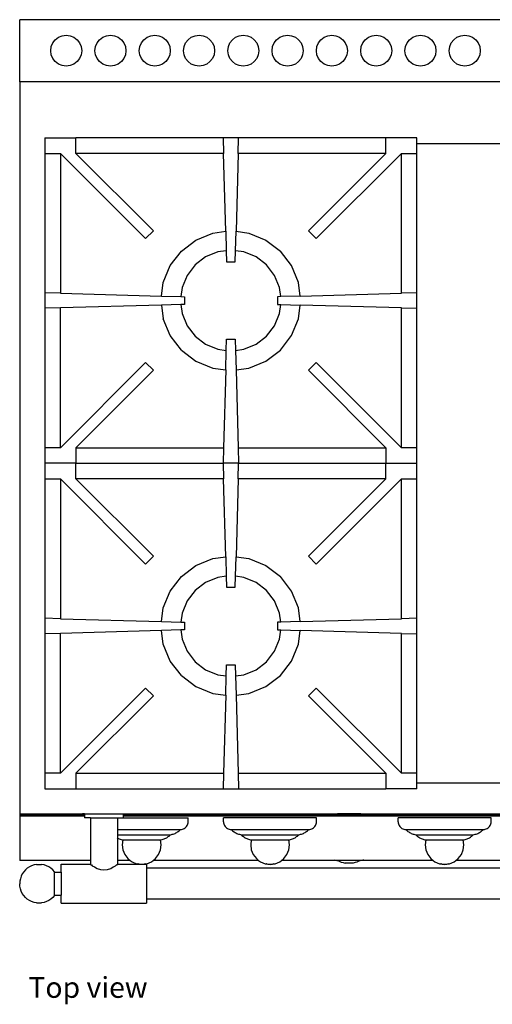
# Model space of a CAD drawing. Units: inches. Extents: x 17 to 158, y 7 to 48.
# Drawn here: x 17 to 33, y 7 to 39 of the extents above; entities that cross this region are included whole.
import ezdxf

# ---------------------------------------------------------------- set-up
doc = ezdxf.new("R2010")
doc.units = ezdxf.units.IN
doc.header["$MEASUREMENT"] = 0
doc.layers.add('Edges', color=7, linetype='Continuous')
doc.styles.get("Standard").update_dxf_attribs({"font": 'verdana.ttf'})

# ---------------------------------------------------------------- blocks, each defined once
blk = doc.blocks.new('CornuFe pl')
at = {"layer": 'Edges'}
for p, q in [((65.898, 46.074), (22.898, 46.074)), ((22.898, 44.074), (22.898, 46.074)), ((23.965, 45.324), (24.044, 45.428)), ((24.044, 45.428), (24.148, 45.507)), ((24.148, 45.507), (24.269, 45.557)), ((24.269, 45.557), (24.398, 45.574)), ((24.398, 45.574), (24.527, 45.557)), ((24.527, 45.557), (24.648, 45.507)), ((24.648, 45.507), (24.752, 45.428)), ((24.752, 45.428), (24.831, 45.324)), ((25.394, 45.324), (25.473, 45.428)), ((25.473, 45.428), (25.577, 45.507)), ((25.577, 45.507), (25.697, 45.557)), ((25.697, 45.557), (25.827, 45.574)), ((25.827, 45.574), (25.956, 45.557)), ((25.956, 45.557), (26.077, 45.507)), ((26.077, 45.507), (26.18, 45.428)), ((26.18, 45.428), (26.26, 45.324)), ((26.822, 45.324), (26.902, 45.428)), ((26.902, 45.428), (27.005, 45.507)), ((27.005, 45.507), (27.126, 45.557)), ((27.126, 45.557), (27.255, 45.574)), ((27.255, 45.574), (27.385, 45.557)), ((27.385, 45.557), (27.505, 45.507)), ((27.505, 45.507), (27.609, 45.428)), ((27.609, 45.428), (27.688, 45.324)), ((28.251, 45.324), (28.33, 45.428)), ((28.33, 45.428), (28.434, 45.507)), ((28.434, 45.507), (28.554, 45.557)), ((28.554, 45.557), (28.684, 45.574)), ((28.684, 45.574), (28.813, 45.557)), ((28.813, 45.557), (28.934, 45.507)), ((28.934, 45.507), (29.037, 45.428)), ((29.037, 45.428), (29.117, 45.324)), ((29.679, 45.324), (29.759, 45.428)), ((29.759, 45.428), (29.862, 45.507)), ((29.862, 45.507), (29.983, 45.557)), ((29.983, 45.557), (30.112, 45.574)), ((30.112, 45.574), (30.242, 45.557)), ((30.242, 45.557), (30.362, 45.507)), ((30.362, 45.507), (30.466, 45.428)), ((30.466, 45.428), (30.545, 45.324)), ((31.108, 45.324), (31.187, 45.428)), ((31.187, 45.428), (31.291, 45.507)), ((31.291, 45.507), (31.411, 45.557)), ((31.411, 45.557), (31.541, 45.574)), ((31.541, 45.574), (31.67, 45.557)), ((31.67, 45.557), (31.791, 45.507)), ((31.791, 45.507), (31.894, 45.428)), ((31.894, 45.428), (31.974, 45.324)), ((32.536, 45.324), (32.616, 45.428)), ((32.616, 45.428), (32.719, 45.507)), ((32.719, 45.507), (32.84, 45.557)), ((32.84, 45.557), (32.969, 45.574)), ((32.969, 45.574), (33.099, 45.557)), ((33.099, 45.557), (33.219, 45.507)), ((33.219, 45.507), (33.323, 45.428)), ((33.323, 45.428), (33.402, 45.324)), ((33.965, 45.324), (34.044, 45.428)), ((34.044, 45.428), (34.148, 45.507)), ((34.148, 45.507), (34.269, 45.557)), ((34.269, 45.557), (34.398, 45.574)), ((34.398, 45.574), (34.527, 45.557)), ((34.527, 45.557), (34.648, 45.507)), ((34.648, 45.507), (34.752, 45.428)), ((34.752, 45.428), (34.831, 45.324)), ((35.394, 45.324), (35.473, 45.428)), ((35.473, 45.428), (35.577, 45.507)), ((35.577, 45.507), (35.697, 45.557)), ((35.697, 45.557), (35.827, 45.574)), ((35.827, 45.574), (35.956, 45.557)), ((35.956, 45.557), (36.077, 45.507)), ((36.077, 45.507), (36.18, 45.428)), ((36.18, 45.428), (36.26, 45.324)), ((36.822, 45.324), (36.902, 45.428)), ((36.902, 45.428), (37.005, 45.507)), ((37.005, 45.507), (37.126, 45.557)), ((37.126, 45.557), (37.255, 45.574)), ((37.255, 45.574), (37.385, 45.557)), ((37.385, 45.557), (37.505, 45.507)), ((37.505, 45.507), (37.609, 45.428)), ((37.609, 45.428), (37.688, 45.324)), ((23.898, 45.074), (23.915, 45.204)), ((23.915, 45.204), (23.965, 45.324)), ((24.831, 45.324), (24.881, 45.204)), ((24.881, 45.204), (24.898, 45.074)), ((25.327, 45.074), (25.344, 45.204)), ((25.344, 45.204), (25.394, 45.324)), ((26.26, 45.324), (26.31, 45.204)), ((26.31, 45.204), (26.327, 45.074)), ((26.755, 45.074), (26.772, 45.204)), ((26.772, 45.204), (26.822, 45.324)), ((27.688, 45.324), (27.738, 45.204)), ((27.738, 45.204), (27.755, 45.074)), ((28.184, 45.074), (28.201, 45.204)), ((28.201, 45.204), (28.251, 45.324)), ((29.117, 45.324), (29.167, 45.204)), ((29.167, 45.204), (29.184, 45.074)), ((29.612, 45.074), (29.629, 45.204)), ((29.629, 45.204), (29.679, 45.324)), ((30.545, 45.324), (30.595, 45.204)), ((30.595, 45.204), (30.612, 45.074)), ((31.041, 45.074), (31.058, 45.204)), ((31.058, 45.204), (31.108, 45.324)), ((31.974, 45.324), (32.024, 45.204)), ((32.024, 45.204), (32.041, 45.074)), ((32.469, 45.074), (32.486, 45.204)), ((32.486, 45.204), (32.536, 45.324)), ((33.402, 45.324), (33.452, 45.204)), ((33.452, 45.204), (33.469, 45.074)), ((33.898, 45.074), (33.915, 45.204)), ((33.915, 45.204), (33.965, 45.324)), ((34.831, 45.324), (34.881, 45.204)), ((34.881, 45.204), (34.898, 45.074)), ((35.327, 45.074), (35.344, 45.204)), ((35.344, 45.204), (35.394, 45.324)), ((36.26, 45.324), (36.31, 45.204)), ((36.31, 45.204), (36.327, 45.074)), ((36.755, 45.074), (36.772, 45.204)), ((36.772, 45.204), (36.822, 45.324)), ((37.688, 45.324), (37.738, 45.204)), ((37.738, 45.204), (37.755, 45.074)), ((23.915, 44.945), (23.898, 45.074)), ((23.965, 44.824), (23.915, 44.945)), ((24.044, 44.721), (23.965, 44.824)), ((24.831, 44.824), (24.752, 44.721)), ((24.881, 44.945), (24.831, 44.824)), ((24.898, 45.074), (24.881, 44.945)), ((25.344, 44.945), (25.327, 45.074)), ((25.394, 44.824), (25.344, 44.945)), ((25.473, 44.721), (25.394, 44.824)), ((26.26, 44.824), (26.18, 44.721)), ((26.31, 44.945), (26.26, 44.824)), ((26.327, 45.074), (26.31, 44.945)), ((26.772, 44.945), (26.755, 45.074)), ((26.822, 44.824), (26.772, 44.945)), ((26.902, 44.721), (26.822, 44.824)), ((27.688, 44.824), (27.609, 44.721)), ((27.738, 44.945), (27.688, 44.824)), ((27.755, 45.074), (27.738, 44.945)), ((28.201, 44.945), (28.184, 45.074)), ((28.251, 44.824), (28.201, 44.945)), ((28.33, 44.721), (28.251, 44.824)), ((29.117, 44.824), (29.037, 44.721)), ((29.167, 44.945), (29.117, 44.824)), ((29.184, 45.074), (29.167, 44.945)), ((29.629, 44.945), (29.612, 45.074)), ((29.679, 44.824), (29.629, 44.945)), ((29.759, 44.721), (29.679, 44.824)), ((30.545, 44.824), (30.466, 44.721)), ((30.595, 44.945), (30.545, 44.824)), ((30.612, 45.074), (30.595, 44.945)), ((31.058, 44.945), (31.041, 45.074)), ((31.108, 44.824), (31.058, 44.945)), ((31.187, 44.721), (31.108, 44.824)), ((31.974, 44.824), (31.894, 44.721)), ((32.024, 44.945), (31.974, 44.824)), ((32.041, 45.074), (32.024, 44.945)), ((32.486, 44.945), (32.469, 45.074)), ((32.536, 44.824), (32.486, 44.945)), ((32.616, 44.721), (32.536, 44.824)), ((33.402, 44.824), (33.323, 44.721)), ((33.452, 44.945), (33.402, 44.824)), ((33.469, 45.074), (33.452, 44.945)), ((33.915, 44.945), (33.898, 45.074)), ((33.965, 44.824), (33.915, 44.945)), ((34.044, 44.721), (33.965, 44.824)), ((34.831, 44.824), (34.752, 44.721)), ((34.881, 44.945), (34.831, 44.824)), ((34.898, 45.074), (34.881, 44.945)), ((35.344, 44.945), (35.327, 45.074)), ((35.394, 44.824), (35.344, 44.945)), ((35.473, 44.721), (35.394, 44.824)), ((36.26, 44.824), (36.18, 44.721)), ((36.31, 44.945), (36.26, 44.824)), ((36.327, 45.074), (36.31, 44.945)), ((36.772, 44.945), (36.755, 45.074)), ((36.822, 44.824), (36.772, 44.945)), ((36.902, 44.721), (36.822, 44.824)), ((37.688, 44.824), (37.609, 44.721)), ((37.738, 44.945), (37.688, 44.824)), ((37.755, 45.074), (37.738, 44.945)), ((24.148, 44.641), (24.044, 44.721)), ((24.269, 44.591), (24.148, 44.641)), ((24.398, 44.574), (24.269, 44.591)), ((24.527, 44.591), (24.398, 44.574)), ((24.648, 44.641), (24.527, 44.591)), ((24.752, 44.721), (24.648, 44.641)), ((25.577, 44.641), (25.473, 44.721)), ((25.697, 44.591), (25.577, 44.641)), ((25.827, 44.574), (25.697, 44.591)), ((25.956, 44.591), (25.827, 44.574)), ((26.077, 44.641), (25.956, 44.591)), ((26.18, 44.721), (26.077, 44.641)), ((27.005, 44.641), (26.902, 44.721)), ((27.126, 44.591), (27.005, 44.641)), ((27.255, 44.574), (27.126, 44.591)), ((27.385, 44.591), (27.255, 44.574)), ((27.505, 44.641), (27.385, 44.591)), ((27.609, 44.721), (27.505, 44.641)), ((28.434, 44.641), (28.33, 44.721)), ((28.554, 44.591), (28.434, 44.641)), ((28.684, 44.574), (28.554, 44.591)), ((28.813, 44.591), (28.684, 44.574)), ((28.934, 44.641), (28.813, 44.591)), ((29.037, 44.721), (28.934, 44.641)), ((29.862, 44.641), (29.759, 44.721)), ((29.983, 44.591), (29.862, 44.641)), ((30.112, 44.574), (29.983, 44.591)), ((30.242, 44.591), (30.112, 44.574)), ((30.362, 44.641), (30.242, 44.591)), ((30.466, 44.721), (30.362, 44.641)), ((31.291, 44.641), (31.187, 44.721)), ((31.411, 44.591), (31.291, 44.641)), ((31.541, 44.574), (31.411, 44.591)), ((31.67, 44.591), (31.541, 44.574)), ((31.791, 44.641), (31.67, 44.591)), ((31.894, 44.721), (31.791, 44.641)), ((32.719, 44.641), (32.616, 44.721)), ((32.84, 44.591), (32.719, 44.641)), ((32.969, 44.574), (32.84, 44.591)), ((33.099, 44.591), (32.969, 44.574)), ((33.219, 44.641), (33.099, 44.591)), ((33.323, 44.721), (33.219, 44.641)), ((34.148, 44.641), (34.044, 44.721)), ((34.269, 44.591), (34.148, 44.641)), ((34.398, 44.574), (34.269, 44.591)), ((34.527, 44.591), (34.398, 44.574)), ((34.648, 44.641), (34.527, 44.591)), ((34.752, 44.721), (34.648, 44.641)), ((35.577, 44.641), (35.473, 44.721)), ((35.697, 44.591), (35.577, 44.641)), ((35.827, 44.574), (35.697, 44.591)), ((35.956, 44.591), (35.827, 44.574)), ((36.077, 44.641), (35.956, 44.591)), ((36.18, 44.721), (36.077, 44.641)), ((37.005, 44.641), (36.902, 44.721)), ((37.126, 44.591), (37.005, 44.641)), ((37.255, 44.574), (37.126, 44.591)), ((37.385, 44.591), (37.255, 44.574)), ((37.505, 44.641), (37.385, 44.591)), ((37.609, 44.721), (37.505, 44.641)), ((65.898, 44.074), (22.898, 44.074)), ((22.898, 44.074), (22.898, 20.449)), ((23.711, 42.262), (23.711, 41.762)), ((23.711, 42.262), (24.711, 42.262)), ((24.711, 41.762), (24.711, 42.262)), ((29.461, 42.262), (24.711, 42.262)), ((29.961, 42.262), (29.461, 42.262)), ((29.461, 42.262), (29.474, 41.762)), ((29.947, 41.762), (29.961, 42.262)), ((34.711, 42.262), (29.961, 42.262)), ((34.711, 41.762), (34.711, 42.262)), ((35.711, 42.262), (34.711, 42.262)), ((35.711, 42.074), (35.711, 42.262)), ((38.398, 42.074), (35.711, 42.074)), ((35.711, 41.762), (35.711, 42.074)), ((23.711, 41.762), (24.211, 41.762)), ((23.711, 41.762), (23.711, 37.262)), ((24.211, 41.762), (24.211, 37.248)), ((26.961, 39.012), (24.211, 41.762)), ((29.474, 41.762), (24.711, 41.762)), ((27.211, 39.262), (24.711, 41.762)), ((29.544, 39.246), (29.474, 41.762)), ((29.947, 41.762), (29.877, 39.246)), ((34.711, 41.762), (29.947, 41.762)), ((32.211, 39.262), (34.711, 41.762)), ((35.211, 41.762), (32.461, 39.012)), ((35.211, 37.248), (35.211, 41.762)), ((35.211, 41.762), (35.711, 41.762)), ((35.711, 37.262), (35.711, 41.762)), ((26.961, 39.012), (27.211, 39.262)), ((28.582, 38.966), (29.127, 39.191)), ((29.127, 39.191), (29.544, 39.246)), ((29.544, 39.246), (29.562, 38.618)), ((29.859, 38.618), (29.877, 39.246)), ((29.877, 39.246), (30.295, 39.191)), ((30.295, 39.191), (30.839, 38.966)), ((32.461, 39.012), (32.211, 39.262)), ((28.115, 38.607), (28.582, 38.966)), ((30.839, 38.966), (31.306, 38.607)), ((27.756, 38.14), (28.115, 38.607)), ((29.29, 38.582), (28.897, 38.42)), ((29.562, 38.618), (29.29, 38.582)), ((29.562, 38.618), (29.572, 38.262)), ((29.849, 38.262), (29.859, 38.618)), ((30.131, 38.582), (29.859, 38.618)), ((30.524, 38.42), (30.131, 38.582)), ((31.665, 38.14), (31.306, 38.607)), ((27.531, 37.596), (27.756, 38.14)), ((28.561, 38.161), (28.302, 37.825)), ((28.897, 38.42), (28.561, 38.161)), ((29.572, 38.262), (29.849, 38.262)), ((30.86, 38.161), (30.524, 38.42)), ((31.119, 37.825), (30.86, 38.161)), ((31.89, 37.596), (31.665, 38.14)), ((28.302, 37.825), (28.14, 37.432)), ((31.281, 37.432), (31.119, 37.825)), ((27.473, 37.157), (27.531, 37.596)), ((31.948, 37.157), (31.89, 37.596)), ((24.211, 37.248), (23.711, 37.262)), ((23.711, 37.262), (23.711, 36.762)), ((24.211, 37.248), (24.211, 37.262)), ((24.211, 37.248), (27.473, 37.157)), ((28.14, 37.432), (28.101, 37.14)), ((31.32, 37.14), (31.281, 37.432)), ((31.948, 37.157), (35.211, 37.248)), ((35.711, 37.262), (35.211, 37.248)), ((35.711, 36.762), (35.711, 37.262)), ((27.473, 36.866), (24.211, 36.775)), ((27.473, 37.157), (28.101, 37.14)), ((28.101, 36.884), (27.473, 36.866)), ((27.473, 36.866), (27.531, 36.428)), ((28.101, 37.14), (28.211, 37.137)), ((28.211, 36.887), (28.101, 36.884)), ((28.101, 36.884), (28.14, 36.591)), ((28.211, 37.137), (28.211, 36.887)), ((31.32, 37.14), (31.211, 37.137)), ((31.211, 37.137), (31.211, 36.887)), ((31.211, 36.887), (31.32, 36.884)), ((31.281, 36.591), (31.32, 36.884)), ((31.948, 37.157), (31.32, 37.14)), ((31.32, 36.884), (31.948, 36.866)), ((31.89, 36.428), (31.948, 36.866)), ((35.211, 36.775), (31.948, 36.866)), ((24.211, 36.775), (23.711, 36.762)), ((23.711, 36.762), (23.711, 32.262)), ((24.211, 32.262), (24.211, 36.775)), ((24.211, 36.762), (24.211, 36.775)), ((28.14, 36.591), (28.302, 36.199)), ((31.119, 36.199), (31.281, 36.591)), ((35.211, 32.262), (35.211, 36.775)), ((35.211, 36.775), (35.711, 36.762)), ((35.711, 32.262), (35.711, 36.762)), ((27.756, 35.883), (27.531, 36.428)), ((31.665, 35.883), (31.89, 36.428)), ((28.302, 36.199), (28.561, 35.862)), ((30.86, 35.862), (31.119, 36.199)), ((28.115, 35.416), (27.756, 35.883)), ((28.561, 35.862), (28.897, 35.603)), ((28.897, 35.603), (29.29, 35.441)), ((29.562, 35.405), (29.572, 35.762)), ((29.572, 35.762), (29.849, 35.762)), ((29.849, 35.762), (29.859, 35.405)), ((30.131, 35.441), (30.524, 35.603)), ((30.524, 35.603), (30.86, 35.862)), ((31.306, 35.416), (31.665, 35.883)), ((28.115, 35.416), (28.582, 35.057)), ((29.29, 35.441), (29.562, 35.405)), ((29.544, 34.777), (29.562, 35.405)), ((29.859, 35.405), (30.131, 35.441)), ((29.859, 35.405), (29.877, 34.777)), ((30.839, 35.057), (31.306, 35.416)), ((24.211, 32.262), (26.961, 35.012)), ((26.961, 35.012), (27.211, 34.762)), ((28.582, 35.057), (29.127, 34.832)), ((30.295, 34.832), (30.839, 35.057)), ((32.461, 35.012), (32.211, 34.762)), ((32.461, 35.012), (35.211, 32.262)), ((27.211, 34.762), (24.711, 32.262)), ((29.127, 34.832), (29.544, 34.777)), ((29.544, 34.777), (29.474, 32.262)), ((29.877, 34.777), (30.295, 34.832)), ((29.877, 34.777), (29.947, 32.262)), ((32.211, 34.762), (34.711, 32.262)), ((23.711, 32.262), (23.711, 31.762)), ((24.211, 32.262), (23.711, 32.262)), ((24.711, 32.262), (29.474, 32.262)), ((24.711, 32.262), (24.711, 31.762)), ((29.474, 32.262), (29.461, 31.762)), ((29.474, 32.262), (29.461, 32.262)), ((29.947, 32.262), (34.711, 32.262)), ((29.947, 32.262), (29.961, 31.762)), ((29.961, 32.262), (29.947, 32.262)), ((34.711, 32.262), (34.711, 31.762)), ((35.711, 32.262), (35.211, 32.262)), ((35.711, 31.762), (35.711, 32.262)), ((24.711, 31.762), (23.711, 31.762)), ((23.711, 31.762), (23.711, 31.262)), ((24.711, 31.762), (29.461, 31.762)), ((24.711, 31.262), (24.711, 31.762)), ((29.961, 31.762), (29.461, 31.762)), ((29.461, 31.762), (29.474, 31.262)), ((29.947, 31.262), (29.961, 31.762)), ((29.961, 31.762), (34.711, 31.762)), ((34.711, 31.762), (35.711, 31.762)), ((34.711, 31.262), (34.711, 31.762)), ((35.711, 31.262), (35.711, 31.762)), ((23.711, 31.262), (24.211, 31.262)), ((23.711, 31.262), (23.711, 26.762)), ((24.211, 31.262), (24.211, 26.748)), ((26.961, 28.512), (24.211, 31.262)), ((29.474, 31.262), (24.711, 31.262)), ((27.211, 28.762), (24.711, 31.262)), ((29.544, 28.746), (29.474, 31.262)), ((29.947, 31.262), (29.877, 28.746)), ((34.711, 31.262), (29.947, 31.262)), ((32.211, 28.762), (34.711, 31.262)), ((35.211, 31.262), (32.461, 28.512)), ((35.211, 26.748), (35.211, 31.262)), ((35.211, 31.262), (35.711, 31.262)), ((35.711, 26.762), (35.711, 31.262)), ((26.961, 28.512), (27.211, 28.762)), ((28.582, 28.466), (29.127, 28.691)), ((29.127, 28.691), (29.544, 28.746)), ((29.544, 28.746), (29.562, 28.118)), ((29.859, 28.118), (29.877, 28.746)), ((29.877, 28.746), (30.295, 28.691)), ((30.295, 28.691), (30.839, 28.466)), ((32.461, 28.512), (32.211, 28.762)), ((28.115, 28.107), (28.582, 28.466)), ((30.839, 28.466), (31.306, 28.107)), ((27.756, 27.64), (28.115, 28.107)), ((29.29, 28.082), (28.897, 27.92)), ((29.562, 28.118), (29.29, 28.082)), ((29.562, 28.118), (29.572, 27.762)), ((29.849, 27.762), (29.859, 28.118)), ((30.131, 28.082), (29.859, 28.118)), ((30.524, 27.92), (30.131, 28.082)), ((31.665, 27.64), (31.306, 28.107)), ((27.531, 27.096), (27.756, 27.64)), ((28.561, 27.661), (28.302, 27.325)), ((28.897, 27.92), (28.561, 27.661)), ((29.572, 27.762), (29.849, 27.762)), ((30.86, 27.661), (30.524, 27.92)), ((31.119, 27.325), (30.86, 27.661)), ((31.89, 27.096), (31.665, 27.64)), ((28.302, 27.325), (28.14, 26.932)), ((31.281, 26.932), (31.119, 27.325)), ((27.473, 26.657), (27.531, 27.096)), ((31.948, 26.657), (31.89, 27.096)), ((24.211, 26.748), (23.711, 26.762)), ((23.711, 26.762), (23.711, 26.262)), ((24.211, 26.748), (24.211, 26.762)), ((24.211, 26.748), (27.473, 26.657)), ((28.14, 26.932), (28.101, 26.64)), ((31.32, 26.64), (31.281, 26.932)), ((31.948, 26.657), (35.211, 26.748)), ((35.711, 26.762), (35.211, 26.748)), ((35.711, 26.262), (35.711, 26.762)), ((27.473, 26.657), (28.101, 26.64)), ((28.101, 26.384), (27.473, 26.366)), ((28.101, 26.64), (28.211, 26.637)), ((28.211, 26.387), (28.101, 26.384)), ((28.101, 26.384), (28.14, 26.091)), ((28.211, 26.637), (28.211, 26.387)), ((31.32, 26.64), (31.211, 26.637)), ((31.211, 26.637), (31.211, 26.387)), ((31.211, 26.387), (31.32, 26.384)), ((31.281, 26.091), (31.32, 26.384)), ((31.948, 26.657), (31.32, 26.64)), ((31.32, 26.384), (31.948, 26.366)), ((24.211, 26.275), (23.711, 26.262)), ((23.711, 26.262), (23.711, 21.762)), ((27.473, 26.366), (24.211, 26.275)), ((24.211, 21.762), (24.211, 26.275)), ((24.211, 26.262), (24.211, 26.275)), ((27.531, 25.928), (27.473, 26.366)), ((28.14, 26.091), (28.302, 25.699)), ((31.119, 25.699), (31.281, 26.091)), ((31.89, 25.928), (31.948, 26.366)), ((35.211, 26.275), (31.948, 26.366)), ((35.211, 21.762), (35.211, 26.275)), ((35.211, 26.275), (35.711, 26.262)), ((35.711, 21.762), (35.711, 26.262)), ((27.756, 25.383), (27.531, 25.928)), ((31.665, 25.383), (31.89, 25.928)), ((28.302, 25.699), (28.561, 25.362)), ((30.86, 25.362), (31.119, 25.699)), ((28.115, 24.916), (27.756, 25.383)), ((28.561, 25.362), (28.897, 25.103)), ((28.897, 25.103), (29.29, 24.941)), ((29.562, 24.905), (29.572, 25.262)), ((29.572, 25.262), (29.849, 25.262)), ((29.849, 25.262), (29.859, 24.905)), ((30.131, 24.941), (30.524, 25.103)), ((30.524, 25.103), (30.86, 25.362)), ((31.306, 24.916), (31.665, 25.383)), ((28.115, 24.916), (28.582, 24.557)), ((29.29, 24.941), (29.562, 24.905)), ((29.544, 24.277), (29.562, 24.905)), ((29.859, 24.905), (30.131, 24.941)), ((29.859, 24.905), (29.877, 24.277)), ((30.839, 24.557), (31.306, 24.916)), ((24.211, 21.762), (26.961, 24.512)), ((26.961, 24.512), (27.211, 24.262)), ((28.582, 24.557), (29.127, 24.332)), ((30.295, 24.332), (30.839, 24.557)), ((32.461, 24.512), (32.211, 24.262)), ((32.461, 24.512), (35.211, 21.762)), ((27.211, 24.262), (24.711, 21.762)), ((29.127, 24.332), (29.544, 24.277)), ((29.544, 24.277), (29.474, 21.762)), ((29.877, 24.277), (30.295, 24.332)), ((29.877, 24.277), (29.947, 21.762)), ((32.211, 24.262), (34.711, 21.762)), ((23.711, 21.762), (23.711, 21.262)), ((24.211, 21.762), (23.711, 21.762)), ((24.711, 21.762), (29.474, 21.762)), ((24.711, 21.762), (24.711, 21.262)), ((29.474, 21.762), (29.461, 21.262)), ((29.474, 21.762), (29.461, 21.762)), ((29.947, 21.762), (34.711, 21.762)), ((29.947, 21.762), (29.961, 21.262)), ((29.961, 21.762), (29.947, 21.762)), ((34.711, 21.762), (34.711, 21.262)), ((35.711, 21.762), (35.211, 21.762)), ((35.711, 21.449), (35.711, 21.762)), ((35.711, 21.449), (38.398, 21.449)), ((35.711, 21.262), (35.711, 21.449)), ((23.711, 21.262), (24.711, 21.262)), ((24.711, 21.262), (29.461, 21.262)), ((29.461, 21.262), (29.961, 21.262)), ((29.961, 21.262), (34.711, 21.262)), ((35.711, 21.262), (34.711, 21.262)), ((22.898, 20.449), (23.836, 20.449)), ((22.898, 20.449), (22.898, 20.418)), ((23.836, 20.418), (22.898, 20.418)), ((22.898, 20.418), (22.898, 20.374)), ((23.836, 20.374), (22.898, 20.374)), ((22.898, 20.374), (22.898, 18.949)), ((23.836, 20.449), (23.836, 20.445)), ((23.836, 20.449), (23.898, 20.449)), ((23.836, 20.44), (23.836, 20.432)), ((23.836, 20.423), (23.836, 20.418)), ((23.836, 20.418), (23.836, 20.412)), ((23.898, 20.418), (23.836, 20.418)), ((23.836, 20.387), (23.836, 20.374)), ((23.836, 20.374), (23.836, 20.372)), ((23.898, 20.374), (23.836, 20.374)), ((23.898, 20.449), (23.898, 20.445)), ((23.898, 20.449), (24.898, 20.449)), ((23.898, 20.44), (23.898, 20.432)), ((23.898, 20.423), (23.898, 20.418)), ((23.898, 20.418), (23.898, 20.412)), ((24.898, 20.418), (23.898, 20.418)), ((23.898, 20.387), (23.898, 20.374)), ((23.898, 20.374), (23.898, 20.372)), ((24.898, 20.374), (23.898, 20.374)), ((24.898, 20.449), (24.898, 20.445)), ((24.898, 20.449), (24.924, 20.449)), ((24.898, 20.44), (24.898, 20.432)), ((24.898, 20.423), (24.898, 20.418)), ((24.898, 20.418), (24.898, 20.412)), ((24.924, 20.418), (24.898, 20.418)), ((24.898, 20.387), (24.898, 20.374)), ((24.898, 20.374), (24.898, 20.372)), ((24.924, 20.374), (24.898, 20.374)), ((24.924, 20.449), (24.924, 20.445)), ((24.991, 20.449), (24.924, 20.449)), ((24.924, 20.44), (24.924, 20.432)), ((24.924, 20.423), (24.924, 20.418)), ((24.924, 20.418), (24.924, 20.412)), ((24.991, 20.418), (24.924, 20.418)), ((24.924, 20.387), (24.924, 20.374)), ((24.924, 20.374), (24.924, 20.372)), ((24.991, 20.374), (24.924, 20.374)), ((24.991, 20.449), (24.991, 20.418)), ((24.991, 20.449), (26.241, 20.449)), ((24.991, 20.418), (24.991, 20.374)), ((24.991, 20.374), (24.991, 20.324)), ((26.241, 20.449), (26.241, 20.418)), ((26.241, 20.449), (33.148, 20.449)), ((33.148, 20.418), (26.241, 20.418)), ((26.241, 20.418), (26.241, 20.374)), ((33.148, 20.374), (26.241, 20.374)), ((26.241, 20.374), (26.241, 20.324)), ((33.148, 20.449), (33.148, 20.445)), ((33.898, 20.449), (33.148, 20.449)), ((33.148, 20.44), (33.148, 20.432)), ((33.148, 20.423), (33.148, 20.418)), ((33.148, 20.418), (33.148, 20.412)), ((33.898, 20.418), (33.148, 20.418)), ((33.148, 20.387), (33.148, 20.374)), ((33.148, 20.374), (33.148, 20.372)), ((33.898, 20.374), (33.148, 20.374)), ((33.898, 20.449), (33.898, 20.445)), ((33.898, 20.449), (39.273, 20.449)), ((33.898, 20.44), (33.898, 20.432)), ((33.898, 20.423), (33.898, 20.418)), ((33.898, 20.418), (33.898, 20.412)), ((39.273, 20.418), (33.898, 20.418)), ((33.898, 20.387), (33.898, 20.374)), ((33.898, 20.374), (33.898, 20.372)), ((39.273, 20.374), (33.898, 20.374)), ((25.18, 20.324), (24.991, 20.324)), ((25.18, 20.324), (25.18, 18.949)), ((25.18, 20.324), (26.052, 20.324)), ((26.052, 20.324), (26.052, 19.949)), ((26.052, 20.324), (26.241, 20.324)), ((26.241, 20.324), (28.333, 20.324)), ((28.235, 20.001), (28.26, 20.022)), ((28.26, 20.022), (28.281, 20.047)), ((28.281, 20.047), (28.3, 20.074)), ((28.3, 20.074), (28.314, 20.103)), ((28.314, 20.103), (28.325, 20.134)), ((28.325, 20.134), (28.331, 20.166)), ((28.331, 20.166), (28.333, 20.199)), ((28.333, 20.199), (28.333, 20.324)), ((29.474, 20.199), (29.474, 20.324)), ((32.474, 20.324), (29.474, 20.324)), ((29.474, 20.199), (29.476, 20.166)), ((29.476, 20.166), (29.482, 20.134)), ((29.482, 20.134), (29.493, 20.103)), ((29.493, 20.103), (29.507, 20.074)), ((29.507, 20.074), (29.525, 20.047)), ((29.525, 20.047), (29.547, 20.022)), ((29.547, 20.022), (29.572, 20.001)), ((32.376, 20.001), (32.401, 20.022)), ((32.401, 20.022), (32.422, 20.047)), ((32.422, 20.047), (32.44, 20.074)), ((32.44, 20.074), (32.455, 20.103)), ((32.455, 20.103), (32.465, 20.134)), ((32.465, 20.134), (32.472, 20.166)), ((32.472, 20.166), (32.474, 20.199)), ((32.474, 20.199), (32.474, 20.324)), ((35.105, 20.199), (35.105, 20.324)), ((38.105, 20.324), (35.105, 20.324)), ((35.105, 20.199), (35.107, 20.166)), ((35.107, 20.166), (35.113, 20.134)), ((35.113, 20.134), (35.124, 20.103)), ((35.124, 20.103), (35.138, 20.074)), ((35.138, 20.074), (35.156, 20.047)), ((35.156, 20.047), (35.178, 20.022)), ((35.178, 20.022), (35.203, 20.001)), ((38.007, 20.001), (38.032, 20.022)), ((38.032, 20.022), (38.053, 20.047)), ((38.053, 20.047), (38.071, 20.074)), ((38.071, 20.074), (38.086, 20.103)), ((38.086, 20.103), (38.096, 20.134)), ((38.096, 20.134), (38.103, 20.166)), ((38.103, 20.166), (38.105, 20.199)), ((38.105, 20.199), (38.105, 20.324)), ((26.052, 19.949), (26.037, 19.949)), ((26.052, 19.78), (26.037, 19.78)), ((26.052, 19.949), (26.052, 19.78)), ((26.052, 19.949), (28.083, 19.949)), ((26.052, 19.78), (26.052, 19.669)), ((26.052, 19.78), (27.76, 19.78)), ((27.64, 19.683), (27.666, 19.7)), ((27.666, 19.7), (27.691, 19.718)), ((27.691, 19.718), (27.715, 19.737)), ((27.715, 19.737), (27.738, 19.758)), ((27.738, 19.758), (27.76, 19.78)), ((27.76, 19.78), (27.79, 19.785)), ((27.79, 19.785), (27.821, 19.792)), ((27.821, 19.792), (27.85, 19.801)), ((27.85, 19.801), (27.88, 19.811)), ((27.88, 19.811), (27.908, 19.823)), ((27.908, 19.823), (27.936, 19.837)), ((27.936, 19.837), (27.963, 19.852)), ((27.963, 19.852), (27.989, 19.869)), ((27.989, 19.869), (28.014, 19.887)), ((28.014, 19.887), (28.038, 19.906)), ((28.038, 19.906), (28.061, 19.927)), ((28.061, 19.927), (28.083, 19.949)), ((28.083, 19.949), (28.116, 19.951)), ((28.116, 19.951), (28.148, 19.958)), ((28.148, 19.958), (28.179, 19.968)), ((28.179, 19.968), (28.208, 19.983)), ((28.208, 19.983), (28.235, 20.001)), ((29.572, 20.001), (29.599, 19.983)), ((29.599, 19.983), (29.628, 19.968)), ((29.628, 19.968), (29.659, 19.958)), ((29.659, 19.958), (29.691, 19.951)), ((29.691, 19.951), (29.724, 19.949)), ((29.724, 19.949), (29.745, 19.927)), ((29.724, 19.949), (32.224, 19.949)), ((29.745, 19.927), (29.768, 19.906)), ((29.768, 19.906), (29.793, 19.887)), ((29.793, 19.887), (29.818, 19.869)), ((29.818, 19.869), (29.844, 19.852)), ((29.844, 19.852), (29.871, 19.837)), ((29.871, 19.837), (29.899, 19.823)), ((29.899, 19.823), (29.927, 19.811)), ((29.927, 19.811), (29.956, 19.801)), ((29.956, 19.801), (29.986, 19.792)), ((29.986, 19.792), (30.016, 19.785)), ((30.016, 19.785), (30.047, 19.78)), ((30.047, 19.78), (30.069, 19.758)), ((30.047, 19.78), (31.901, 19.78)), ((30.069, 19.758), (30.092, 19.737)), ((30.092, 19.737), (30.116, 19.718)), ((30.116, 19.718), (30.141, 19.7)), ((30.141, 19.7), (30.167, 19.683)), ((31.781, 19.683), (31.807, 19.7)), ((31.807, 19.7), (31.832, 19.718)), ((31.832, 19.718), (31.856, 19.737)), ((31.856, 19.737), (31.879, 19.758)), ((31.879, 19.758), (31.901, 19.78)), ((31.901, 19.78), (31.931, 19.785)), ((31.931, 19.785), (31.961, 19.792)), ((31.961, 19.792), (31.991, 19.801)), ((31.991, 19.801), (32.02, 19.811)), ((32.02, 19.811), (32.049, 19.823)), ((32.049, 19.823), (32.077, 19.837)), ((32.077, 19.837), (32.104, 19.852)), ((32.104, 19.852), (32.13, 19.869)), ((32.13, 19.869), (32.155, 19.887)), ((32.155, 19.887), (32.179, 19.906)), ((32.179, 19.906), (32.202, 19.927)), ((32.202, 19.927), (32.224, 19.949)), ((32.224, 19.949), (32.256, 19.951)), ((32.256, 19.951), (32.288, 19.958)), ((32.288, 19.958), (32.319, 19.968)), ((32.319, 19.968), (32.349, 19.983)), ((32.349, 19.983), (32.376, 20.001)), ((35.203, 20.001), (35.23, 19.983)), ((35.23, 19.983), (35.259, 19.968)), ((35.259, 19.968), (35.29, 19.958)), ((35.29, 19.958), (35.322, 19.951)), ((35.322, 19.951), (35.355, 19.949)), ((35.355, 19.949), (35.377, 19.927)), ((35.355, 19.949), (37.855, 19.949)), ((35.377, 19.927), (35.399, 19.906)), ((35.399, 19.906), (35.424, 19.887)), ((35.424, 19.887), (35.449, 19.869)), ((35.449, 19.869), (35.475, 19.852)), ((35.475, 19.852), (35.502, 19.837)), ((35.502, 19.837), (35.53, 19.823)), ((35.53, 19.823), (35.558, 19.811)), ((35.558, 19.811), (35.587, 19.801)), ((35.587, 19.801), (35.617, 19.792)), ((35.617, 19.792), (35.647, 19.785)), ((35.647, 19.785), (35.678, 19.78)), ((35.678, 19.78), (35.7, 19.758)), ((35.678, 19.78), (37.532, 19.78)), ((35.7, 19.758), (35.723, 19.737)), ((35.723, 19.737), (35.747, 19.718)), ((35.747, 19.718), (35.772, 19.7)), ((35.772, 19.7), (35.798, 19.683)), ((37.412, 19.683), (37.438, 19.7)), ((37.438, 19.7), (37.463, 19.718)), ((37.463, 19.718), (37.487, 19.737)), ((37.487, 19.737), (37.51, 19.758)), ((37.51, 19.758), (37.532, 19.78)), ((37.532, 19.78), (37.562, 19.785)), ((37.562, 19.785), (37.592, 19.792)), ((37.592, 19.792), (37.622, 19.801)), ((37.622, 19.801), (37.651, 19.811)), ((37.651, 19.811), (37.68, 19.823)), ((37.68, 19.823), (37.708, 19.837)), ((37.708, 19.837), (37.735, 19.852)), ((37.735, 19.852), (37.761, 19.869)), ((37.761, 19.869), (37.786, 19.887)), ((37.786, 19.887), (37.81, 19.906)), ((37.81, 19.906), (37.833, 19.927)), ((37.833, 19.927), (37.855, 19.949)), ((37.855, 19.949), (37.887, 19.951)), ((37.887, 19.951), (37.919, 19.958)), ((37.919, 19.958), (37.95, 19.968)), ((37.95, 19.968), (37.98, 19.983)), ((37.98, 19.983), (38.007, 20.001)), ((26.037, 19.677), (26.052, 19.669)), ((26.052, 19.669), (26.053, 19.668)), ((26.052, 19.669), (26.052, 18.949)), ((26.053, 19.668), (26.081, 19.654)), ((26.081, 19.654), (26.11, 19.642)), ((26.11, 19.642), (26.139, 19.632)), ((26.139, 19.632), (26.169, 19.623)), ((26.169, 19.623), (26.199, 19.616)), ((26.199, 19.616), (26.229, 19.611)), ((26.229, 19.611), (26.208, 19.449)), ((26.208, 19.449), (26.229, 19.287)), ((26.229, 19.611), (27.437, 19.611)), ((27.437, 19.611), (27.467, 19.616)), ((27.458, 19.449), (27.437, 19.611)), ((27.437, 19.287), (27.458, 19.449)), ((27.467, 19.616), (27.497, 19.623)), ((27.497, 19.623), (27.527, 19.632)), ((27.527, 19.632), (27.556, 19.642)), ((27.556, 19.642), (27.585, 19.654)), ((27.585, 19.654), (27.613, 19.668)), ((27.613, 19.668), (27.64, 19.683)), ((30.167, 19.683), (30.194, 19.668)), ((30.194, 19.668), (30.222, 19.654)), ((30.222, 19.654), (30.25, 19.642)), ((30.25, 19.642), (30.28, 19.632)), ((30.28, 19.632), (30.309, 19.623)), ((30.309, 19.623), (30.34, 19.616)), ((30.34, 19.616), (30.37, 19.611)), ((30.37, 19.611), (30.349, 19.449)), ((30.349, 19.449), (30.37, 19.287)), ((30.37, 19.611), (31.577, 19.611)), ((31.577, 19.611), (31.608, 19.616)), ((31.599, 19.449), (31.577, 19.611)), ((31.577, 19.287), (31.599, 19.449)), ((31.608, 19.616), (31.638, 19.623)), ((31.638, 19.623), (31.668, 19.632)), ((31.668, 19.632), (31.697, 19.642)), ((31.697, 19.642), (31.726, 19.654)), ((31.726, 19.654), (31.754, 19.668)), ((31.754, 19.668), (31.781, 19.683)), ((35.798, 19.683), (35.825, 19.668)), ((35.825, 19.668), (35.853, 19.654)), ((35.853, 19.654), (35.881, 19.642)), ((35.881, 19.642), (35.911, 19.632)), ((35.911, 19.632), (35.94, 19.623)), ((35.94, 19.623), (35.971, 19.616)), ((35.971, 19.616), (36.001, 19.611)), ((36.001, 19.611), (35.98, 19.449)), ((35.98, 19.449), (36.001, 19.287)), ((36.001, 19.611), (37.208, 19.611)), ((37.208, 19.611), (37.239, 19.616)), ((37.23, 19.449), (37.208, 19.611)), ((37.208, 19.287), (37.23, 19.449)), ((37.239, 19.616), (37.269, 19.623)), ((37.269, 19.623), (37.299, 19.632)), ((37.299, 19.632), (37.328, 19.642)), ((37.328, 19.642), (37.357, 19.654)), ((37.357, 19.654), (37.385, 19.668)), ((37.385, 19.668), (37.412, 19.683)), ((26.229, 19.287), (26.292, 19.137)), ((26.292, 19.137), (26.391, 19.007)), ((27.275, 19.007), (27.374, 19.137)), ((27.374, 19.137), (27.437, 19.287)), ((30.37, 19.287), (30.432, 19.137)), ((30.432, 19.137), (30.532, 19.007)), ((31.416, 19.007), (31.515, 19.137)), ((31.515, 19.137), (31.577, 19.287)), ((36.001, 19.287), (36.064, 19.137)), ((36.064, 19.137), (36.163, 19.007)), ((37.047, 19.007), (37.146, 19.137)), ((37.146, 19.137), (37.208, 19.287)), ((25.18, 18.949), (22.898, 18.949)), ((23.284, 18.777), (23.211, 18.74)), ((23.361, 18.803), (23.284, 18.777)), ((23.441, 18.819), (23.361, 18.803)), ((23.441, 18.819), (23.605, 18.819)), ((23.685, 18.803), (23.605, 18.819)), ((23.762, 18.777), (23.685, 18.803)), ((23.836, 18.74), (23.762, 18.777)), ((24.241, 18.824), (25.18, 18.824)), ((24.241, 18.572), (24.241, 18.824)), ((25.18, 18.949), (25.18, 18.824)), ((25.18, 18.824), (25.195, 18.809)), ((25.195, 18.809), (25.215, 18.803)), ((25.215, 18.803), (25.238, 18.78)), ((25.238, 18.78), (25.307, 18.742)), ((25.924, 18.742), (25.993, 18.78)), ((25.993, 18.78), (26.016, 18.803)), ((26.016, 18.803), (26.037, 18.809)), ((26.052, 18.949), (26.037, 18.949)), ((26.037, 18.809), (26.052, 18.824)), ((26.467, 18.949), (26.052, 18.949)), ((26.052, 18.949), (26.052, 18.824)), ((26.052, 18.824), (26.756, 18.824)), ((26.391, 19.007), (26.467, 18.949)), ((26.467, 18.949), (26.521, 18.908)), ((26.521, 18.908), (26.671, 18.845)), ((26.671, 18.845), (26.718, 18.84)), ((26.718, 18.84), (26.711, 18.843)), ((26.718, 18.84), (26.72, 18.839)), ((26.756, 18.824), (26.72, 18.839)), ((26.72, 18.839), (26.833, 18.824)), ((26.756, 18.824), (26.833, 18.824)), ((26.833, 18.824), (26.946, 18.839)), ((26.833, 18.824), (26.91, 18.824)), ((26.946, 18.839), (26.91, 18.824)), ((26.91, 18.824), (26.991, 18.824)), ((26.946, 18.839), (26.995, 18.845)), ((26.991, 18.824), (26.991, 18.698)), ((26.995, 18.845), (27.146, 18.908)), ((27.146, 18.908), (27.199, 18.949)), ((27.199, 18.949), (27.275, 19.007)), ((30.607, 18.949), (27.199, 18.949)), ((30.532, 19.007), (30.607, 18.949)), ((30.607, 18.949), (30.661, 18.908)), ((30.661, 18.908), (30.812, 18.845)), ((30.812, 18.845), (30.859, 18.84)), ((30.859, 18.84), (30.852, 18.843)), ((30.859, 18.84), (30.861, 18.839)), ((30.909, 18.819), (30.861, 18.839)), ((30.861, 18.839), (30.974, 18.824)), ((30.974, 18.811), (30.909, 18.819)), ((30.974, 18.824), (31.087, 18.839)), ((31.039, 18.819), (30.974, 18.811)), ((31.087, 18.839), (31.039, 18.819)), ((31.087, 18.839), (31.136, 18.845)), ((31.136, 18.845), (31.286, 18.908)), ((31.286, 18.908), (31.34, 18.949)), ((31.34, 18.949), (31.416, 19.007)), ((33.148, 18.949), (31.34, 18.949)), ((33.036, 18.968), (33.051, 18.962)), ((33.051, 18.962), (33.083, 18.958)), ((33.132, 18.951), (33.148, 18.949)), ((33.148, 18.949), (33.207, 18.921)), ((33.898, 18.949), (33.148, 18.949)), ((33.207, 18.921), (33.267, 18.897)), ((33.267, 18.897), (33.33, 18.879)), ((33.33, 18.879), (33.393, 18.866)), ((33.653, 18.866), (33.393, 18.866)), ((33.716, 18.879), (33.653, 18.866)), ((33.779, 18.897), (33.716, 18.879)), ((33.839, 18.921), (33.779, 18.897)), ((33.898, 18.949), (33.839, 18.921)), ((33.914, 18.951), (33.898, 18.949)), ((36.238, 18.949), (33.898, 18.949)), ((33.995, 18.962), (33.963, 18.958)), ((34.01, 18.968), (33.995, 18.962)), ((36.163, 19.007), (36.238, 18.949)), ((36.238, 18.949), (36.292, 18.908)), ((36.292, 18.908), (36.443, 18.845)), ((36.443, 18.845), (36.49, 18.84)), ((36.49, 18.84), (36.483, 18.843)), ((36.49, 18.84), (36.492, 18.839)), ((36.54, 18.819), (36.492, 18.839)), ((36.492, 18.839), (36.605, 18.824)), ((36.605, 18.811), (36.54, 18.819)), ((36.605, 18.824), (36.718, 18.839)), ((36.67, 18.819), (36.605, 18.811)), ((36.718, 18.839), (36.67, 18.819)), ((36.718, 18.839), (36.767, 18.845)), ((36.767, 18.845), (36.917, 18.908)), ((36.917, 18.908), (36.971, 18.949)), ((36.971, 18.949), (37.047, 19.007)), ((40.135, 18.949), (36.971, 18.949)), ((22.946, 18.438), (22.919, 18.361)), ((22.982, 18.512), (22.946, 18.438)), ((23.027, 18.58), (22.982, 18.512)), ((23.081, 18.641), (23.027, 18.58)), ((23.143, 18.695), (23.081, 18.641)), ((23.211, 18.74), (23.143, 18.695)), ((23.903, 18.695), (23.836, 18.74)), ((23.965, 18.641), (23.903, 18.695)), ((24.019, 18.58), (23.965, 18.641)), ((24.024, 18.572), (24.019, 18.58)), ((24.019, 18.522), (24.025, 18.543)), ((24.021, 18.512), (24.019, 18.522)), ((24.019, 18.386), (24.026, 18.428)), ((24.02, 18.559), (24.024, 18.572)), ((24.025, 18.543), (24.02, 18.559)), ((24.021, 18.463), (24.021, 18.512)), ((24.026, 18.438), (24.021, 18.463)), ((24.024, 18.572), (24.241, 18.572)), ((24.026, 18.428), (24.026, 18.438)), ((24.241, 18.572), (24.241, 17.826)), ((25.307, 18.742), (25.313, 18.74)), ((25.313, 18.74), (25.398, 18.691)), ((25.398, 18.691), (25.503, 18.657)), ((25.503, 18.657), (25.616, 18.646)), ((25.616, 18.646), (25.728, 18.657)), ((25.728, 18.657), (25.834, 18.691)), ((25.834, 18.691), (25.918, 18.74)), ((25.918, 18.74), (25.924, 18.742)), ((41.017, 18.698), (26.991, 18.698)), ((26.991, 18.698), (26.991, 17.7)), ((22.903, 18.281), (22.898, 18.199)), ((22.903, 18.118), (22.898, 18.199)), ((22.919, 18.361), (22.903, 18.281)), ((22.919, 18.037), (22.903, 18.118)), ((24.017, 18.296), (24.022, 18.361)), ((24.02, 18.281), (24.017, 18.296)), ((24.017, 18.103), (24.02, 18.118)), ((24.018, 18.199), (24.02, 18.281)), ((24.02, 18.118), (24.018, 18.199)), ((24.022, 18.361), (24.019, 18.386)), ((22.946, 17.96), (22.919, 18.037)), ((22.982, 17.887), (22.946, 17.96)), ((23.027, 17.819), (22.982, 17.887)), ((23.081, 17.757), (23.027, 17.819)), ((24.019, 17.819), (23.965, 17.757)), ((24.022, 18.037), (24.017, 18.103)), ((24.019, 18.013), (24.022, 18.037)), ((24.026, 17.97), (24.019, 18.013)), ((24.019, 17.876), (24.021, 17.887)), ((24.025, 17.855), (24.019, 17.876)), ((24.024, 17.826), (24.019, 17.819)), ((24.02, 17.839), (24.025, 17.855)), ((24.024, 17.826), (24.02, 17.839)), ((24.021, 17.935), (24.026, 17.96)), ((24.021, 17.887), (24.021, 17.935)), ((24.024, 17.826), (24.241, 17.826)), ((24.026, 17.96), (24.026, 17.97)), ((24.241, 17.574), (24.241, 17.826)), ((23.143, 17.703), (23.081, 17.757)), ((23.211, 17.658), (23.143, 17.703)), ((23.284, 17.622), (23.211, 17.658)), ((23.361, 17.595), (23.284, 17.622)), ((23.441, 17.579), (23.361, 17.595)), ((23.441, 17.579), (23.605, 17.579)), ((23.685, 17.595), (23.605, 17.579)), ((23.762, 17.622), (23.685, 17.595)), ((23.836, 17.658), (23.762, 17.622)), ((23.903, 17.703), (23.836, 17.658)), ((23.965, 17.757), (23.903, 17.703)), ((24.241, 17.574), (26.991, 17.574)), ((40.579, 17.699), (26.991, 17.7)), ((26.991, 17.7), (26.991, 17.574))]:
    blk.add_line(p, q, dxfattribs=at)

msp = doc.modelspace()

# ---------------------------------------------------------------- block references
msp.add_blockref('CornuFe pl', (-5.556, -7.114))

# ---------------------------------------------------------------- texts
msp.add_text('Top view', height=0.671).set_placement((17.622, 7.403))

doc.saveas('drawing.dxf')
